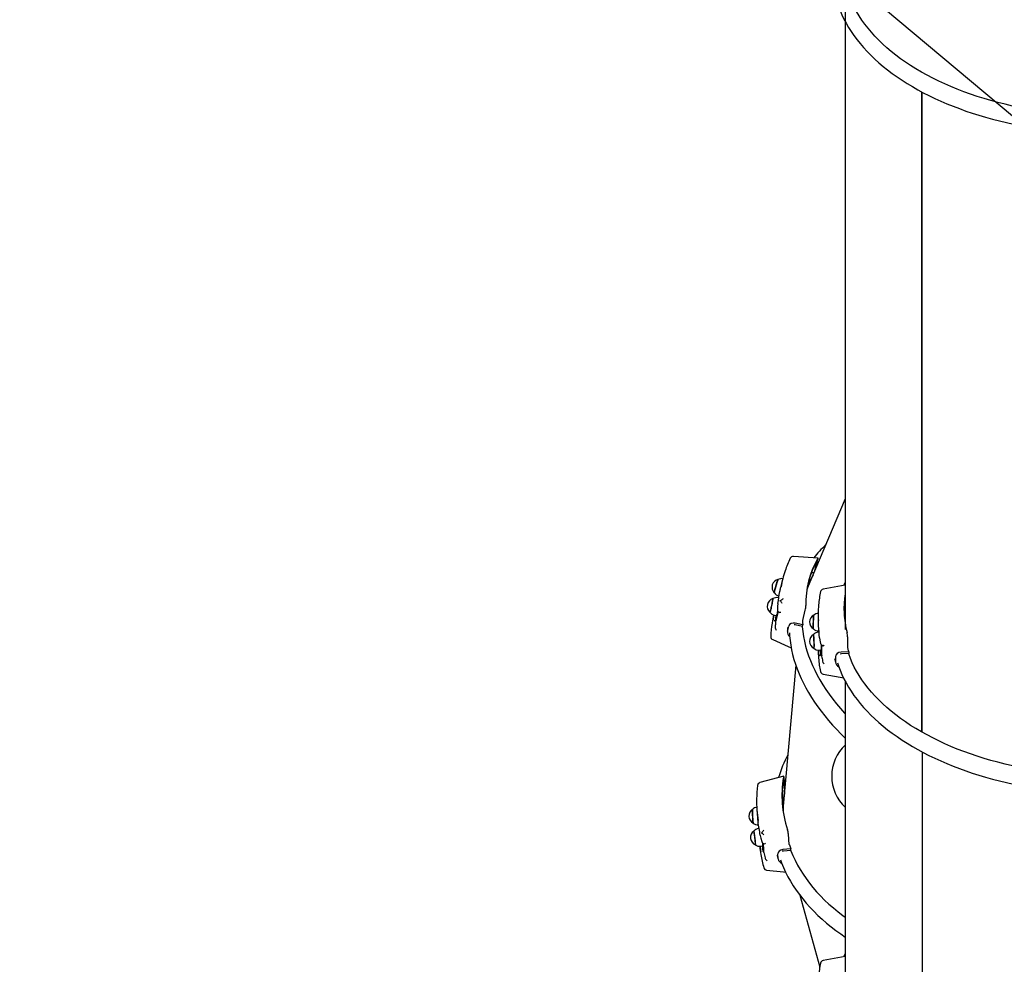
# Paper-space layout 'Основные габаритные размеры' of a CAD drawing. Units: millimetres. Extents: x 5.9 to 29.9, y 6 to 19.
# Drawn here: x 17.5 to 18.9, y 12.7 to 14.1 of the extents above; entities that cross this region are included whole.
import ezdxf

# ---------------------------------------------------------------- set-up
doc = ezdxf.new("R2010")
doc.units = ezdxf.units.MM
doc.header["$LTSCALE"] = 150
doc.header["$PDSIZE"] = -1
doc.linetypes.add('SLD-Осевая', pattern=[0.01905, 0.01524, -0.00127, 0.00127, -0.00127])
doc.linetypes.add('SLD-Сплошная', pattern=[0])
doc.layers.add('ПРИМЕЧАНИЯ', color=7, linetype='SLD-Сплошная')
doc.styles.get("Standard").update_dxf_attribs({"font": 'isocpeui.ttf'})
doc.dimstyles.new('ISO-25', dxfattribs={"dimtxt": 2.5, "dimasz": 2.5, "dimexe": 1.25, "dimexo": 0.625, "dimtad": 1, "dimtxsty": 'Standard', "dimcen": 2.5, "dimadec": 0, "dimazin": 0, "dimtfac": 1, "dimtmove": 0, "dimatfit": 3, "dimfxl": 1, "dimarcsym": 0})

# ---------------------------------------------------------------- blocks, each defined once
blk = doc.blocks.new('_D_18')
at = {"color": 0, "lineweight": -2, "transparency": 16777216}
for p, q in [((5.8795, 16.4124), (5.8795, 6.0195)), ((25.3896, 11.3426), (25.3896, 6.0195)), ((6.2206, 6.1695), (25.0486, 6.1695))]:
    blk.add_line(p, q, dxfattribs=at)
at = {"color": 0, "transparency": 16777216}
for points in [[(6.2206, 6.2263), (6.2206, 6.1126), (5.8795, 6.1695)], [(25.0486, 6.2263), (25.0486, 6.1126), (25.3896, 6.1695)]]:
    blk.add_solid(points, dxfattribs=at)
at = {"layer": 'Defpoints', "color": 0, "transparency": 16777216}
for p in [(5.8795, 16.4124), (25.3896, 11.3426), (25.3896, 6.1695)]:
    blk.add_point(p, dxfattribs=at)
at = {"color": 0, "transparency": 16777216, "insert": (15.6346, 6.9045), "char_height": 0.52917, "attachment_point": 2}
blk.add_mtext('19,51м', dxfattribs=at)
blk = doc.blocks.new('*D22')
at = {"color": 0, "lineweight": -2, "transparency": 16777216}
for p, q in [((7.8792, 17.2549), (7.8792, 7.9197)), ((23.3896, 12.1851), (23.3896, 7.9197)), ((8.2202, 8.0697), (23.0486, 8.0697))]:
    blk.add_line(p, q, dxfattribs=at)
at = {"color": 0, "transparency": 16777216}
for points in [[(8.2202, 8.1266), (8.2202, 8.0129), (7.8792, 8.0697)], [(23.0486, 8.1266), (23.0486, 8.0129), (23.3896, 8.0697)]]:
    blk.add_solid(points, dxfattribs=at)
at = {"layer": 'Defpoints', "color": 0, "transparency": 16777216}
for p in [(7.8792, 17.2549), (23.3896, 12.1851), (23.3896, 8.0697)]:
    blk.add_point(p, dxfattribs=at)
at = {"color": 0, "transparency": 16777216, "insert": (15.6344, 8.4872), "char_height": 0.52917, "attachment_point": 5}
blk.add_mtext('15,51м', dxfattribs=at)

psp = doc.layouts.new('Основные габаритные размеры')

# ---------------------------------------------------------------- linework, layer by layer
at = {"color": 7, "linetype": 'SLD-Осевая'}
for p, q in [((17.6081, 15.1029), (20.1054, 13.0074)), ((18.7078, 14.1845), (18.7078, 13.1892))]:
    psp.add_line(p, q, dxfattribs=at)
at = {"color": 7, "linetype": 'SLD-Сплошная', "lineweight": 25}
for p, q in [((18.7078, 14.1106), (18.7078, 13.1973)), ((18.824, 13.0336), (18.824, 14.0036)), ((18.8244, 13.0334), (18.8244, 14.0034)), ((18.7078, 13.3871), (18.6503, 13.2514)), ((18.6666, 13.2972), (18.6294, 13.2997)), ((18.6616, 13.278), (18.6658, 13.295)), ((18.6629, 13.2811), (18.6664, 13.2953)), ((18.6602, 13.2749), (18.6565, 13.2749)), ((18.6636, 13.2841), (18.6642, 13.2841)), ((18.6128, 13.2651), (18.6097, 13.2524)), ((18.7078, 13.2562), (18.6745, 13.2502)), ((18.6057, 13.2283), (18.6057, 13.2282)), ((18.6071, 13.237), (18.6065, 13.2371)), ((18.6071, 13.2397), (18.6075, 13.2396)), ((18.7078, 13.2326), (18.7068, 13.2324)), ((18.6008, 13.2107), (18.6037, 13.2101)), ((18.6077, 13.2151), (18.6081, 13.215)), ((18.6433, 13.2025), (18.6472, 13.2184)), ((18.6668, 13.2136), (18.6668, 13.2004)), ((18.6021, 13.2006), (18.6023, 13.2023)), ((18.6023, 13.2029), (18.6023, 13.2029)), ((18.632, 13.1961), (18.6302, 13.1962)), ((18.6435, 13.196), (18.632, 13.1986)), ((18.6429, 13.1936), (18.632, 13.1961)), ((18.6429, 13.1936), (18.6435, 13.196)), ((18.6017, 13.193), (18.6017, 13.192)), ((18.6203, 13.1921), (18.6202, 13.1905)), ((18.6204, 13.1863), (18.6224, 13.1941)), ((18.6674, 13.1868), (18.6679, 13.1867)), ((18.6681, 13.1849), (18.6674, 13.1849)), ((18.6687, 13.1766), (18.6688, 13.1766)), ((18.7115, 13.1777), (18.7115, 13.1611)), ((18.6683, 13.1579), (18.6712, 13.158)), ((18.6717, 13.1507), (18.6716, 13.1507)), ((18.7021, 13.1522), (18.7002, 13.1519)), ((18.7133, 13.155), (18.7015, 13.1547)), ((18.7133, 13.1525), (18.7021, 13.1522)), ((18.7133, 13.155), (18.7133, 13.1525)), ((18.672, 13.1486), (18.6718, 13.1502)), ((18.6735, 13.1413), (18.6737, 13.1404)), ((18.6917, 13.1452), (18.692, 13.1435)), ((18.6932, 13.1479), (18.6932, 13.1397)), ((18.6329, 13.135), (18.6139, 12.9211)), ((18.7078, 13.1109), (18.7078, 12.6346)), ((18.8242, 13.0038), (18.8242, 12.4707)), ((18.8245, 13.0036), (18.8245, 12.4705)), ((18.6146, 12.9667), (18.5785, 12.9571)), ((18.616, 12.9452), (18.6146, 12.9644)), ((18.6162, 12.9496), (18.615, 12.9651)), ((18.616, 12.9448), (18.6123, 12.9436)), ((18.6158, 12.9551), (18.617, 12.9555)), ((18.574, 12.916), (18.5749, 12.9037)), ((18.5773, 12.8876), (18.5767, 12.8875)), ((18.5789, 12.8772), (18.5789, 12.8772)), ((18.6228, 12.8632), (18.6217, 12.8787)), ((18.5798, 12.8607), (18.5827, 12.861)), ((18.5836, 12.8536), (18.5836, 12.8536)), ((18.5842, 12.8511), (18.5838, 12.8529)), ((18.5852, 12.8645), (18.5855, 12.8645)), ((18.6142, 12.8534), (18.6123, 12.853)), ((18.6252, 12.8566), (18.6134, 12.8557)), ((18.6253, 12.8543), (18.6142, 12.8534)), ((18.6253, 12.8543), (18.6252, 12.8566)), ((18.5863, 12.8431), (18.5865, 12.8421)), ((18.6042, 12.8473), (18.6046, 12.846)), ((18.6062, 12.8413), (18.6057, 12.8489)), ((18.6388, 12.7867), (18.6693, 12.6776)), ((18.7078, 12.6934), (18.6745, 12.6875))]:
    psp.add_line(p, q, dxfattribs=at)
at = {"color": 7, "linetype": 'SLD-Сплошная', "lineweight": 25, "flags": 128}
for points in [[(19.4986, 14.1522), (19.4984, 14.1516), (19.4959, 14.145), (19.4931, 14.1384), (19.4899, 14.1319), (19.4865, 14.1254), (19.4826, 14.119), (19.4785, 14.1126), (19.474, 14.1063), (19.4692, 14.1001), (19.4641, 14.094), (19.4587, 14.088), (19.4529, 14.0821), (19.4469, 14.0762), (19.4406, 14.0705), (19.4339, 14.0649), (19.427, 14.0594), (19.4198, 14.054), (19.4123, 14.0487), (19.4046, 14.0436), (19.3966, 14.0386), (19.3883, 14.0337), (19.3798, 14.029), (19.3711, 14.0245), (19.3621, 14.02), (19.3529, 14.0158), (19.3435, 14.0117), (19.3338, 14.0077), (19.324, 14.0039), (19.314, 14.0003), (19.3038, 13.9969), (19.2934, 13.9936), (19.2829, 13.9905), (19.2722, 13.9876), (19.2614, 13.9849), (19.2504, 13.9823), (19.2393, 13.98), (19.2281, 13.9778), (19.2168, 13.9758), (19.2053, 13.974), (19.1938, 13.9724), (19.1823, 13.971), (19.1706, 13.9699), (19.1589, 13.9689), (19.1471, 13.9681), (19.1354, 13.9674), (19.1235, 13.967), (19.1117, 13.9668), (19.0999, 13.9668), (19.088, 13.967), (19.0762, 13.9674), (19.0644, 13.9681), (19.0527, 13.9689), (19.041, 13.9699), (19.0293, 13.971), (19.0177, 13.9724), (19.0062, 13.974), (18.9948, 13.9758), (18.9835, 13.9778), (18.9723, 13.98), (18.9612, 13.9823), (18.9502, 13.9849), (18.9394, 13.9876), (18.9287, 13.9905), (18.9182, 13.9936), (18.9078, 13.9969), (18.8976, 14.0003), (18.8876, 14.0039), (18.8777, 14.0077), (18.8681, 14.0117), (18.8587, 14.0158), (18.8495, 14.02), (18.8405, 14.0245), (18.8318, 14.029), (18.8233, 14.0337), (18.815, 14.0386), (18.807, 14.0436), (18.7993, 14.0487), (18.7918, 14.054), (18.7846, 14.0594), (18.7777, 14.0649), (18.771, 14.0705), (18.7647, 14.0762), (18.7587, 14.0821), (18.7529, 14.088), (18.7475, 14.094), (18.7424, 14.1001), (18.7376, 14.1063), (18.7331, 14.1126), (18.729, 14.119), (18.7251, 14.1254), (18.7216, 14.1319), (18.7185, 14.1384), (18.7157, 14.145), (18.7132, 14.1516), (18.713, 14.1522)], [(18.6965, 14.1377), (18.6978, 14.1336), (18.7002, 14.1271), (18.7029, 14.1206), (18.7059, 14.1141), (18.7093, 14.1078), (18.7129, 14.1014), (18.7169, 14.0952), (18.7211, 14.089), (18.7257, 14.0828), (18.7305, 14.0768), (18.7356, 14.0708), (18.741, 14.0649), (18.7467, 14.0591), (18.7526, 14.0534), (18.7589, 14.0478), (18.7654, 14.0423), (18.7721, 14.0369), (18.7791, 14.0316), (18.7864, 14.0264), (18.7939, 14.0214), (18.8016, 14.0164), (18.8096, 14.0117), (18.8177, 14.007), (18.8261, 14.0025), (18.8348, 13.9981), (18.8436, 13.9938), (18.8526, 13.9897), (18.8618, 13.9857), (18.8712, 13.9819), (18.8808, 13.9783), (18.8905, 13.9747), (18.9004, 13.9714), (18.9105, 13.9682), (18.9207, 13.9652), (18.931, 13.9623), (18.9415, 13.9596), (18.9521, 13.9571), (18.9628, 13.9547), (18.9736, 13.9525), (18.9846, 13.9505), (18.9956, 13.9487), (19.0067, 13.947), (19.0178, 13.9455), (19.0291, 13.9442), (19.0404, 13.9431), (19.0517, 13.9422), (19.0631, 13.9414), (19.0745, 13.9408), (19.086, 13.9404), (19.0974, 13.9402), (19.1089, 13.9401), (19.1203, 13.9403), (19.1318, 13.9406), (19.1432, 13.9411), (19.1546, 13.9418), (19.166, 13.9426), (19.1773, 13.9437), (19.1886, 13.9449), (19.1998, 13.9463), (19.2109, 13.9479), (19.222, 13.9497), (19.2329, 13.9516), (19.2438, 13.9537), (19.2546, 13.956), (19.2652, 13.9584), (19.2758, 13.9611), (19.2862, 13.9638), (19.2964, 13.9668), (19.3066, 13.9699), (19.3165, 13.9732), (19.3263, 13.9766), (19.336, 13.9802), (19.3455, 13.984), (19.3548, 13.9878), (19.3639, 13.9919), (19.3728, 13.9961), (19.3815, 14.0004), (19.39, 14.0049), (19.3983, 14.0095), (19.4064, 14.0142), (19.4142, 14.0191), (19.4218, 14.0241), (19.4292, 14.0292), (19.4363, 14.0344), (19.4432, 14.0398), (19.4498, 14.0452), (19.4561, 14.0508), (19.4622, 14.0565), (19.468, 14.0622), (19.4736, 14.0681), (19.4788, 14.0741), (19.4838, 14.0801), (19.4885, 14.0862), (19.4929, 14.0924), (19.4969, 14.0986), (19.5007, 14.105), (19.5042, 14.1113), (19.5074, 14.1178), (19.5103, 14.1243), (19.5128, 14.1308), (19.5151, 14.1373), (19.5152, 14.1377)], [(18.6664, 13.2953), (18.6666, 13.2963), (18.6667, 13.297), (18.6665, 13.2972), (18.6662, 13.297), (18.6658, 13.2964)], [(18.606, 13.2649), (18.6059, 13.2648), (18.6057, 13.2643), (18.6054, 13.2636), (18.605, 13.2625), (18.6046, 13.2612), (18.6041, 13.2596), (18.6035, 13.2579), (18.603, 13.2561), (18.6025, 13.2542), (18.602, 13.2524), (18.6015, 13.2507), (18.6011, 13.2491), (18.6007, 13.2476), (18.6005, 13.2465), (18.6003, 13.2456), (18.6002, 13.2451), (18.6003, 13.2448)], [(18.6004, 13.2448), (18.6003, 13.2448), (18.6003, 13.2451), (18.6004, 13.2458), (18.6006, 13.2467), (18.6009, 13.248), (18.6013, 13.2495), (18.6017, 13.2511), (18.6022, 13.2529), (18.6027, 13.2548), (18.6033, 13.2566), (18.6038, 13.2584), (18.6043, 13.2601), (18.6048, 13.2616), (18.6052, 13.2629), (18.6056, 13.2638), (18.6059, 13.2645), (18.6061, 13.2649), (18.6061, 13.2649)], [(18.7078, 13.2608), (18.7074, 13.26), (18.7053, 13.2558)], [(18.598, 13.2358), (18.598, 13.2358), (18.5981, 13.2356), (18.5981, 13.2351), (18.598, 13.2343), (18.5978, 13.2332), (18.5976, 13.2318), (18.5973, 13.2302), (18.5969, 13.2284), (18.5965, 13.2266), (18.5961, 13.2247), (18.5957, 13.2228), (18.5953, 13.2211), (18.5949, 13.2195), (18.5946, 13.2181), (18.5943, 13.2169), (18.594, 13.2161), (18.5938, 13.2156), (18.5937, 13.2154), (18.5936, 13.2154)], [(18.5937, 13.2153), (18.5938, 13.2154), (18.594, 13.2158), (18.5943, 13.2166), (18.5946, 13.2176), (18.5949, 13.219), (18.5953, 13.2205), (18.5957, 13.2223), (18.5961, 13.2241), (18.5965, 13.226), (18.5969, 13.2279), (18.5973, 13.2297), (18.5976, 13.2313), (18.5978, 13.2328), (18.598, 13.234), (18.5981, 13.2349), (18.5982, 13.2355), (18.5982, 13.2358), (18.5981, 13.2358)], [(18.6056, 13.228), (18.6053, 13.2242), (18.6051, 13.2192)], [(18.6069, 13.237), (18.6073, 13.2383), (18.6073, 13.2383)], [(18.6028, 13.2103), (18.6026, 13.2092), (18.6022, 13.2069), (18.602, 13.2051), (18.6019, 13.2037), (18.602, 13.203), (18.6021, 13.2028)], [(18.6602, 13.2109), (18.6601, 13.2108), (18.66, 13.2104), (18.6599, 13.2096), (18.6598, 13.2085), (18.6597, 13.2071), (18.6596, 13.2055), (18.6595, 13.2037), (18.6594, 13.2019), (18.6594, 13.1999), (18.6593, 13.198), (18.6593, 13.1962), (18.6593, 13.1945), (18.6593, 13.1931), (18.6593, 13.1918), (18.6594, 13.1909), (18.6594, 13.1903), (18.6595, 13.1901)], [(18.6596, 13.19), (18.6596, 13.1901), (18.6595, 13.1904), (18.6594, 13.1911), (18.6594, 13.1921), (18.6594, 13.1934), (18.6594, 13.195), (18.6594, 13.1967), (18.6594, 13.1986), (18.6595, 13.2005), (18.6595, 13.2024), (18.6596, 13.2043), (18.6597, 13.206), (18.6598, 13.2076), (18.6599, 13.2089), (18.6601, 13.2099), (18.6602, 13.2106), (18.6603, 13.211), (18.6603, 13.211)], [(18.7078, 13.2206), (18.7068, 13.2143), (18.7062, 13.2096)], [(18.7078, 13.2185), (18.707, 13.2134), (18.7064, 13.2079)], [(18.632, 13.1986), (18.6287, 13.1988), (18.6257, 13.1981), (18.6235, 13.1964), (18.6224, 13.1941)], [(18.6017, 13.192), (18.6018, 13.1912), (18.602, 13.1903)], [(18.6201, 13.1905), (18.6202, 13.1868), (18.6203, 13.1845)], [(18.6231, 13.184), (18.6234, 13.1795), (18.6241, 13.1724), (18.6251, 13.1653), (18.6265, 13.1581), (18.6281, 13.151), (18.6301, 13.1438), (18.6324, 13.1366), (18.6349, 13.1293), (18.6378, 13.1221), (18.641, 13.1149), (18.6445, 13.1077), (18.6482, 13.1005), (18.6523, 13.0934), (18.6566, 13.0862), (18.6613, 13.0791), (18.6662, 13.0721), (18.6714, 13.0651), (18.6769, 13.0581), (18.6826, 13.0512), (18.6886, 13.0443), (18.6949, 13.0375), (18.7014, 13.0308), (18.7078, 13.0246)], [(18.6427, 13.1937), (18.6427, 13.1931), (18.6435, 13.1859), (18.6445, 13.1786), (18.646, 13.1713), (18.6477, 13.164), (18.6498, 13.1567), (18.6523, 13.1493), (18.6551, 13.142), (18.6582, 13.1346), (18.6616, 13.1273), (18.6654, 13.1199), (18.6695, 13.1126), (18.6739, 13.1053), (18.6786, 13.0981), (18.6836, 13.0909), (18.689, 13.0837), (18.6946, 13.0766), (18.7006, 13.0695), (18.7068, 13.0625), (18.7078, 13.0614)], [(18.6595, 13.1816), (18.6595, 13.1816), (18.6596, 13.1815), (18.6597, 13.181), (18.6598, 13.1802), (18.6599, 13.1791), (18.66, 13.1777), (18.6601, 13.1761), (18.6602, 13.1744), (18.6603, 13.1725), (18.6604, 13.1706), (18.6604, 13.1687), (18.6605, 13.1668), (18.6605, 13.1652), (18.6605, 13.1637), (18.6604, 13.1625), (18.6604, 13.1616), (18.6603, 13.161), (18.6602, 13.1607), (18.6602, 13.1607)], [(18.6603, 13.1607), (18.6604, 13.1608), (18.6605, 13.1613), (18.6605, 13.1621), (18.6606, 13.1633), (18.6606, 13.1647), (18.6606, 13.1663), (18.6605, 13.1681), (18.6605, 13.17), (18.6604, 13.1719), (18.6604, 13.1738), (18.6603, 13.1756), (18.6602, 13.1773), (18.6601, 13.1788), (18.6599, 13.18), (18.6598, 13.1809), (18.6597, 13.1814), (18.6596, 13.1816), (18.6596, 13.1816)], [(18.6679, 13.1849), (18.6679, 13.185), (18.668, 13.1858)], [(18.5979, 13.1737), (18.6215, 13.1631), (18.6259, 13.1611)], [(18.6688, 13.1763), (18.6694, 13.1727), (18.6704, 13.1678)], [(18.6714, 13.1506), (18.6713, 13.1506), (18.671, 13.1513), (18.6708, 13.1525), (18.6706, 13.1543), (18.6704, 13.1566), (18.6703, 13.158)], [(18.6717, 13.1507), (18.6717, 13.1506), (18.6718, 13.1502)], [(18.6744, 13.1646), (18.6739, 13.1646), (18.6739, 13.1646)], [(18.7015, 13.1547), (18.6982, 13.1541), (18.6955, 13.1526), (18.6938, 13.1504), (18.6932, 13.1479)], [(19.4986, 13.1525), (19.4984, 13.152), (19.4959, 13.1453), (19.4931, 13.1387), (19.4899, 13.1322), (19.4865, 13.1257), (19.4826, 13.1193), (19.4785, 13.1129), (19.474, 13.1066), (19.4692, 13.1004), (19.4641, 13.0943), (19.4587, 13.0883), (19.4529, 13.0823), (19.4469, 13.0765), (19.4406, 13.0708), (19.4339, 13.0651), (19.427, 13.0596), (19.4198, 13.0542), (19.4123, 13.049), (19.4046, 13.0438), (19.3966, 13.0388), (19.3883, 13.034), (19.3798, 13.0293), (19.3711, 13.0247), (19.3621, 13.0203), (19.3529, 13.016), (19.3435, 13.0119), (19.3338, 13.0079), (19.324, 13.0041), (19.314, 13.0005), (19.3038, 12.9971), (19.2934, 12.9938), (19.2829, 12.9907), (19.2722, 12.9878), (19.2614, 12.9851), (19.2504, 12.9825), (19.2393, 12.9802), (19.2281, 12.978), (19.2168, 12.976), (19.2053, 12.9742), (19.1938, 12.9726), (19.1823, 12.9712), (19.1706, 12.97), (19.1589, 12.969), (19.1471, 12.9682), (19.1354, 12.9676), (19.1235, 12.9672), (19.1117, 12.967), (19.0999, 12.967), (19.088, 12.9672), (19.0762, 12.9676), (19.0644, 12.9682), (19.0527, 12.969), (19.041, 12.97), (19.0293, 12.9712), (19.0177, 12.9726), (19.0062, 12.9742), (18.9948, 12.976), (18.9835, 12.978), (18.9723, 12.9802), (18.9612, 12.9825), (18.9502, 12.9851), (18.9394, 12.9878), (18.9287, 12.9907), (18.9182, 12.9938), (18.9078, 12.9971), (18.8976, 13.0005), (18.8876, 13.0041), (18.8777, 13.0079), (18.8681, 13.0119), (18.8587, 13.016), (18.8495, 13.0203), (18.8405, 13.0247), (18.8318, 13.0293), (18.8233, 13.034), (18.815, 13.0388), (18.807, 13.0438), (18.7993, 13.049), (18.7918, 13.0542), (18.7846, 13.0596), (18.7777, 13.0651), (18.771, 13.0708), (18.7647, 13.0765), (18.7587, 13.0823), (18.7529, 13.0883), (18.7475, 13.0943), (18.7424, 13.1004), (18.7376, 13.1066), (18.7331, 13.1129), (18.729, 13.1193), (18.7251, 13.1257), (18.7216, 13.1322), (18.7185, 13.1387), (18.7157, 13.1453), (18.7132, 13.152), (18.713, 13.1525)], [(18.6723, 13.1503), (18.672, 13.1487), (18.672, 13.1486)], [(18.6744, 13.1388), (18.6739, 13.1395), (18.6737, 13.1404)], [(18.6919, 13.1435), (18.6929, 13.14), (18.6936, 13.1378)], [(18.6963, 13.1384), (18.6978, 13.1339), (18.7002, 13.1274), (18.7029, 13.1209), (18.7059, 13.1145), (18.7093, 13.1081), (18.7129, 13.1017), (18.7169, 13.0955), (18.7211, 13.0892), (18.7257, 13.0831), (18.7305, 13.077), (18.7356, 13.0711), (18.741, 13.0652), (18.7467, 13.0594), (18.7526, 13.0536), (18.7589, 13.048), (18.7654, 13.0425), (18.7721, 13.0371), (18.7791, 13.0318), (18.7864, 13.0267), (18.7939, 13.0216), (18.8016, 13.0167), (18.8096, 13.0119), (18.8177, 13.0072), (18.8261, 13.0027), (18.8348, 12.9983), (18.8436, 12.994), (18.8526, 12.9899), (18.8618, 12.986), (18.8712, 12.9821), (18.8808, 12.9785), (18.8905, 12.975), (18.9004, 12.9716), (18.9105, 12.9684), (18.9207, 12.9654), (18.931, 12.9625), (18.9415, 12.9598), (18.9521, 12.9573), (18.9628, 12.9549), (18.9736, 12.9527), (18.9846, 12.9507), (18.9956, 12.9489), (19.0067, 12.9472), (19.0178, 12.9457), (19.0291, 12.9444), (19.0404, 12.9433), (19.0517, 12.9423), (19.0631, 12.9416), (19.0745, 12.941), (19.086, 12.9406), (19.0974, 12.9404), (19.1089, 12.9403), (19.1203, 12.9405), (19.1318, 12.9408), (19.1432, 12.9413), (19.1546, 12.942), (19.166, 12.9428), (19.1773, 12.9439), (19.1886, 12.9451), (19.1998, 12.9465), (19.2109, 12.9481), (19.222, 12.9499), (19.2329, 12.9518), (19.2438, 12.9539), (19.2546, 12.9562), (19.2652, 12.9586), (19.2758, 12.9613), (19.2862, 12.964), (19.2964, 12.967), (19.3066, 12.9701), (19.3165, 12.9734), (19.3263, 12.9768), (19.336, 12.9804), (19.3455, 12.9842), (19.3548, 12.9881), (19.3639, 12.9921), (19.3728, 12.9963), (19.3815, 13.0006), (19.39, 13.0051), (19.3983, 13.0097), (19.4064, 13.0145), (19.4142, 13.0193), (19.4218, 13.0243), (19.4292, 13.0295), (19.4363, 13.0347), (19.4432, 13.04), (19.4498, 13.0455), (19.4561, 13.0511), (19.4622, 13.0567), (19.468, 13.0625), (19.4736, 13.0684), (19.4788, 13.0743), (19.4838, 13.0804), (19.4885, 13.0865), (19.4929, 13.0927), (19.4969, 13.0989), (19.5007, 13.1053), (19.5042, 13.1116), (19.5074, 13.1181), (19.5103, 13.1246), (19.5128, 13.1311), (19.5151, 13.1377), (19.5153, 13.1383)], [(18.6745, 13.1214), (18.6999, 13.1169), (18.7053, 13.1159)], [(18.615, 12.9651), (18.6149, 12.9661), (18.6148, 12.9667), (18.6146, 12.9667), (18.6143, 12.9662), (18.6142, 12.9655)], [(18.6163, 12.9495), (18.6163, 12.9494), (18.6163, 12.9494), (18.6163, 12.9494), (18.6162, 12.9495), (18.6162, 12.9496)], [(18.6165, 12.9506), (18.6165, 12.9503), (18.6163, 12.9495)], [(18.5674, 12.9166), (18.5674, 12.9165), (18.5673, 12.9163), (18.5672, 12.9156), (18.5672, 12.9147), (18.5672, 12.9134), (18.5672, 12.9119), (18.5672, 12.9102), (18.5673, 12.9084), (18.5673, 12.9065), (18.5674, 12.9046), (18.5675, 12.9027), (18.5676, 12.901), (18.5677, 12.8994), (18.5678, 12.898), (18.568, 12.897), (18.5681, 12.8962), (18.5682, 12.8958), (18.5682, 12.8957)], [(18.5683, 12.8956), (18.5682, 12.8958), (18.5681, 12.8963), (18.568, 12.8972), (18.5679, 12.8984), (18.5678, 12.8998), (18.5677, 12.9014), (18.5676, 12.9033), (18.5675, 12.9052), (18.5674, 12.9071), (18.5674, 12.909), (18.5673, 12.9108), (18.5673, 12.9124), (18.5673, 12.9139), (18.5673, 12.915), (18.5674, 12.9159), (18.5674, 12.9164), (18.5675, 12.9166)], [(18.5755, 12.8979), (18.5756, 12.8974), (18.5756, 12.8973)], [(18.5691, 12.8836), (18.5692, 12.8836), (18.5693, 12.8833), (18.5694, 12.8827), (18.5696, 12.8817), (18.5698, 12.8805), (18.57, 12.879), (18.5703, 12.8774), (18.5705, 12.8755), (18.5707, 12.8736), (18.571, 12.8717), (18.5711, 12.8699), (18.5713, 12.8681), (18.5714, 12.8665), (18.5715, 12.8652), (18.5716, 12.8641), (18.5716, 12.8633), (18.5716, 12.8629), (18.5715, 12.8628)], [(18.5716, 12.8628), (18.5716, 12.8628), (18.5717, 12.8631), (18.5717, 12.8638), (18.5717, 12.8648), (18.5716, 12.8661), (18.5715, 12.8676), (18.5713, 12.8693), (18.5711, 12.8712), (18.5709, 12.8731), (18.5707, 12.875), (18.5704, 12.8768), (18.5702, 12.8786), (18.57, 12.8801), (18.5698, 12.8815), (18.5696, 12.8825), (18.5694, 12.8832), (18.5693, 12.8836), (18.5692, 12.8836)], [(18.5768, 12.8875), (18.5769, 12.8898), (18.5769, 12.8903)], [(18.579, 12.877), (18.5799, 12.873), (18.5813, 12.8677)], [(18.5818, 12.8609), (18.5818, 12.8609), (18.5822, 12.8584), (18.5826, 12.8564), (18.5829, 12.8549), (18.5833, 12.8539), (18.5835, 12.8536), (18.5836, 12.8536)], [(18.6134, 12.8557), (18.6102, 12.8549), (18.6076, 12.8534), (18.606, 12.8513), (18.6057, 12.8489)], [(18.6251, 12.8543), (18.6253, 12.8537), (18.6284, 12.8465), (18.6317, 12.8393), (18.6354, 12.8322), (18.6395, 12.8252), (18.6438, 12.8183), (18.6485, 12.8115), (18.6535, 12.8048), (18.6588, 12.7982), (18.6644, 12.7917), (18.6704, 12.7853), (18.6766, 12.7791), (18.6831, 12.773), (18.6899, 12.7671), (18.697, 12.7613), (18.7044, 12.7557), (18.7078, 12.7532)], [(18.5865, 12.8421), (18.5869, 12.8412), (18.5874, 12.8405)], [(18.6044, 12.8461), (18.6058, 12.8422), (18.6066, 12.8398)], [(18.6095, 12.8401), (18.6112, 12.8354), (18.6142, 12.8283), (18.6175, 12.8213), (18.621, 12.8143), (18.6249, 12.8075), (18.6291, 12.8007), (18.6335, 12.794), (18.6383, 12.7874), (18.6433, 12.7809), (18.6486, 12.7745), (18.6542, 12.7682), (18.6601, 12.762), (18.6663, 12.7559), (18.6727, 12.75), (18.6794, 12.7442), (18.6863, 12.7386), (18.6935, 12.733), (18.7009, 12.7277), (18.7078, 12.7229)], [(18.5886, 12.8245), (18.6144, 12.8217), (18.6174, 12.8213)], [(18.7078, 12.698), (18.7074, 12.6973), (18.7053, 12.693)]]:
    psp.add_lwpolyline(points, dxfattribs=at)
at = {"color": 7, "linetype": 'SLD-Сплошная', "lineweight": 25}
for centre, radius, start, end in [((18.7983, 13.1869), 0.1772, 132.6956, 141.2937), ((18.7542, 13.232), 0.145, 153.4026, 161.4956), ((18.629, 13.2947), 0.005, 86.2628, 153.6898), ((18.7891, 13.2279), 0.141, 150.9409, 181.021), ((18.7897, 13.225), 0.1423, 150.5123, 165.403), ((18.7612, 13.2281), 0.1529, 161.0473, 170.3885), ((18.7855, 13.2042), 0.1435, 151.8066, 160.6297), ((18.6088, 13.2533), 0.012, 103.0312, 225.0531), ((18.6111, 13.2549), 0.0112, 79.3432, 117.7317), ((18.7845, 13.2036), 0.1424, 153.6813, 160.9573), ((18.6098, 13.2504), 0.011, 210.0813, 256.0805), ((18.1613, 13.3073), 0.4513, 349.9149, 352.2775), ((18.6114, 13.2466), 0.003, 167.9463, 190.9159), ((18.7578, 13.2155), 0.1527, 165.9811, 167.9466), ((18.5988, 13.2474), 0.00972, 353.5923, 355.4833), ((18.8057, 13.2155), 0.1387, 167.1038, 175.5465), ((18.6753, 13.2453), 0.005, 100.1711, 167.3753), ((18.839, 13.2202), 0.1332, 170.0816, 195.4835), ((18.8389, 13.2177), 0.1331, 170.0526, 179.4367), ((18.6016, 13.2243), 0.012, 106.9089, 228.9308), ((18.6038, 13.2264), 0.011, 75.8736, 120.7544), ((18.6086, 13.2277), 0.003, 170.0562, 175.1092), ((18.6096, 13.2303), 0.00227, 87.1856, 123.12), ((18.6169, 13.2264), 0.00949, 109.1497, 139.2812), ((18.6243, 13.2378), 0.0155, 199.3707, 215.1887), ((18.6173, 13.2257), 0.0308, 346.3299, 359.3372), ((18.8115, 13.2136), 0.1447, 175.1078, 184.3903), ((18.6032, 13.2222), 0.0117, 215.121, 258.3614), ((18.748, 13.1749), 0.153, 166.3113, 170.8896), ((18.6749, 13.1944), 0.0771, 167.5117, 172.9931), ((18.5113, 13.234), 0.0968, 339.814, 349.3472), ((18.5556, 13.2274), 0.0512, 340.4986, 348.0791), ((18.6094, 13.219), 0.00423, 177.9589, 247.576), ((18.6078, 13.2215), 0.00648, 272.6773, 289.4809), ((18.6658, 13.2003), 0.012, 117.104, 239.124), ((18.6676, 13.2026), 0.0111, 93.2616, 131.7935), ((18.749, 13.174), 0.1541, 170.7158, 178.3587), ((18.6017, 13.1999), 0.003, 78.7474, 133.7448), ((18.759, 13.1889), 0.1573, 175.7364, 178.4945), ((18.6014, 13.2025), 0.000975, 345.0578, 20.4005), ((18.6459, 13.2018), 0.00273, 165.9103, 180.2749), ((18.7951, 13.2076), 0.1521, 182.2092, 184.3866), ((18.8113, 13.2004), 0.1445, 180.0002, 182.0207), ((18.6108, 13.1934), 0.00932, 199.0939, 215.1645), ((18.6286, 13.1848), 0.00825, 169.3685, 232.3339), ((18.6658, 13.1713), 0.012, 120.876, 242.896), ((18.6673, 13.1977), 0.0109, 224.03, 270.3435), ((18.6674, 13.174), 0.0109, 89.7134, 134.9184), ((18.6699, 13.1953), 0.003, 182.0205, 206.0025), ((18.2716, 13.1495), 0.3981, 3.8969, 6.5142), ((18.6413, 13.1904), 0.0261, 8.7725, 9.3313), ((18.6813, 13.1776), 0.0301, 0.249, 13.507), ((18.6, 13.1783), 0.005, 178.2721, 245.6991), ((18.6717, 13.1768), 0.003, 184.0931, 189.3795), ((18.6745, 13.1687), 0.0042, 192.4457, 261.6128), ((18.616, 13.1635), 0.0557, 354.5697, 2.3013), ((18.6675, 13.1689), 0.011, 228.6857, 274.0772), ((18.8116, 13.1581), 0.1448, 180.003, 184.892), ((18.7424, 13.1598), 0.0753, 181.3846, 187.0965), ((18.6717, 13.1477), 0.003, 92.865, 151.8573), ((18.5558, 13.1587), 0.1168, 355.8407, 3.1951), ((18.6722, 13.1711), 0.0069, 288.1164, 304.0089), ((18.7141, 13.161), 0.00265, 179.782, 194.4925), ((18.8505, 13.2019), 0.145, 196.6586, 198.8857), ((18.8078, 13.1565), 0.1409, 184.5187, 192.8315), ((18.8191, 13.1746), 0.1493, 190.0283, 192.8531), ((18.6824, 13.144), 0.00955, 213.2439, 228.9405), ((18.7016, 13.1402), 0.00834, 183.1887, 246.646), ((18.6753, 13.1263), 0.005, 192.6247, 259.8289), ((18.7521, 12.9668), 0.0647, 133.179, 226.821), ((18.7906, 12.9088), 0.1923, 151.9358, 163.1351), ((18.5798, 12.9522), 0.005, 105.0204, 173.1108), ((18.78, 12.938), 0.1681, 170.6034, 198.1515), ((18.7813, 12.9356), 0.1692, 170.2004, 183.9277), ((18.7432, 12.9316), 0.1697, 172.797, 179.7579), ((18.784, 12.9158), 0.1706, 170.1895, 179.9998), ((18.7563, 12.93), 0.1829, 179.3615, 189.5112), ((18.7836, 12.9149), 0.1699, 171.2749, 180.3883), ((18.5737, 12.9064), 0.012, 121.2426, 243.2717), ((18.5755, 12.9086), 0.0113, 97.7681, 135.92), ((18.757, 12.9176), 0.1826, 184.3775, 186.1748), ((18.0171, 12.7959), 0.5677, 8.2362, 10.3219), ((18.5762, 12.8739), 0.012, 125.4832, 247.5122), ((18.5755, 12.9039), 0.011, 228.0797, 274.2791), ((18.5776, 12.8764), 0.0111, 94.5794, 140.5226), ((18.5911, 12.8768), 0.0104, 129.3007, 157.2386), ((18.5886, 12.8758), 0.0332, 5.0737, 17.2506), ((18.5819, 12.8776), 0.003, 188.4059, 192.7354), ((18.5821, 12.8777), 0.0032, 101.3693, 124.684), ((18.5855, 12.8688), 0.00432, 195.2001, 266.1938), ((18.5928, 12.8895), 0.0142, 217.4094, 234.547), ((18.5781, 12.8715), 0.0109, 232.5579, 278.7051), ((18.7604, 12.8783), 0.183, 185.5574, 189.4601), ((18.6527, 12.8687), 0.0745, 186.1883, 192.368), ((18.584, 12.8506), 0.003, 96.7891, 124.6374), ((18.5675, 12.8631), 0.0154, 352.4293, 9.3941), ((18.5165, 12.855), 0.0678, 356.7297, 8.545), ((18.582, 12.8527), 0.00191, 6.6729, 28.9066), ((18.5841, 12.8695), 0.00526, 285.7797, 305.9274), ((18.6258, 12.8635), 0.00299, 184.8056, 198.037), ((18.791, 12.9213), 0.1779, 199.2795, 201.2997), ((18.7525, 12.8757), 0.1747, 189.1127, 195.801), ((18.7656, 12.894), 0.1864, 193.3105, 195.8479), ((18.5942, 12.8456), 0.00855, 217.1026, 234.5301), ((18.6141, 12.8425), 0.00793, 188.6478, 249.9333), ((18.5892, 12.8294), 0.005, 195.644, 263.7345), ((18.8057, 12.6527), 0.1387, 167.1038, 175.5465), ((18.6753, 12.6826), 0.005, 100.1711, 167.3753)]:
    psp.add_arc(centre, radius, start, end, dxfattribs=at)
psp.add_ellipse((19.0138, 12.9252), major_axis=(0.4001, 0.032), ratio=0.639689, start_param=3.033325, end_param=3.04185, dxfattribs=at)
at = {"layer": 'ПРИМЕЧАНИЯ', "color": 7, "lineweight": 25}
psp.add_point((18.5752, 12.9007), dxfattribs=at)

# ---------------------------------------------------------------- dimensions: what is measured, and where the dimension line sits
dim = psp.add_linear_dim(base=(23.3896, 8.0697), p1=(7.8792, 17.2549), p2=(23.3896, 12.1851), dimstyle='ISO-25', override={"dimtxt": 0.529167, "dimasz": 0.341064, "dimexe": 0.15, "dimexo": 0, "dimgap": 0.1, "dimzin": 1, "dimpost": 'м', "dimtdec": 3, "dimtzin": 1})
dim.commit()
dim.dimension.update_dxf_attribs({"geometry": '*D22', "text_midpoint": (15.6344, 8.4872)})
at = {"color": 251, "true_color": 0x636466}
dim = psp.add_linear_dim(base=(25.3896, 6.1695), p1=(5.8795, 16.4124), p2=(25.3896, 11.3426), dimstyle='ISO-25', override={"dimtxt": 0.529167, "dimasz": 0.341064, "dimexe": 0.15, "dimexo": 0, "dimgap": 0.1, "dimzin": 1, "dimpost": 'м', "dimtdec": 3, "dimtzin": 1}, dxfattribs=at)
dim.commit()
dim.dimension.update_dxf_attribs({"geometry": '_D_18', "text_midpoint": (15.6346, 6.1695), "dimtype": 160})

doc.saveas('drawing.dxf')
